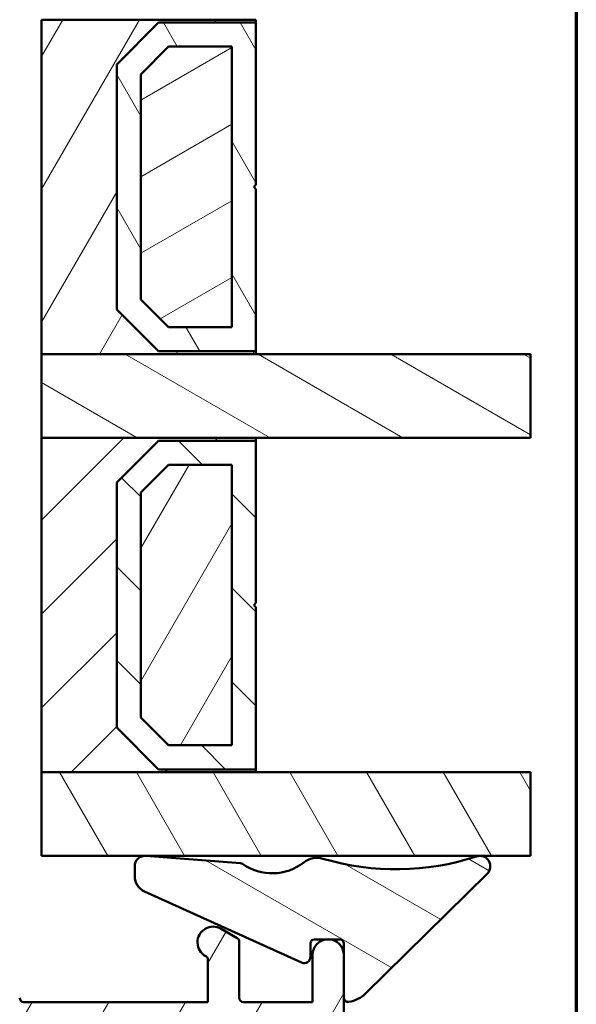
# Model space of a CAD drawing. Units: millimetres. Extents: x 13 to 821, y -287 to 287.
# Drawn here: x 173 to 200, y -262 to -215 of the extents above; entities that cross this region are included whole.
import ezdxf

# ---------------------------------------------------------------- set-up
doc = ezdxf.new("R2010")
doc.units = ezdxf.units.MM
for name, color, linetype, lineweight in [('Border (ISO)', 8, 'Continuous', 70), ('Break Line (ISO)', 7, 'Continuous', 50), ('Hatch (ISO)', 8, 'Continuous', 18), ('Visible (ISO)', 7, 'Continuous', 50)]:
    doc.layers.add(name, color=color, linetype=linetype, lineweight=lineweight)
pattern_1 = [(150.00024553567, (0, -297), (-1.587488216702059, -2.749637460072167), [])]
pattern_2 = [(59.99997778074501, (0, -297), (-2.749630041384224, 1.587501066304332), [])]
pattern_3 = [(120.00017538262, (0, -297), (-2.749625797658592, -1.587508416623469), [])]

# ---------------------------------------------------------------- blocks, each defined once
blk = doc.blocks.new('Borders LEIAB A4 Border')
at = {"layer": 'Border (ISO)'}
blk.add_line((200, 287), (200, 10), dxfattribs=at)

msp = doc.modelspace()

# ---------------------------------------------------------------- hatches: boundary and pattern name
at = {"layer": 'Hatch (ISO)'}
h = msp.add_hatch(dxfattribs=at)
h.set_pattern_fill('ANSI31', color=256, scale=25.4, angle=105.00024553567, style=0)
h.set_pattern_definition(pattern_1)
edge = h.paths.add_edge_path()
edge.add_line((168.2222121042738, -230.299346811197), (169.9282616244795, -218.1601737102368))
edge.add_line((169.9282616244795, -218.1601737102369), (169.9282616244795, -209.1601737102369))
edge.add_ellipse((170.9282616244795, -209.1601737102368), major_axis=(4.653944683624276e-16, 0.9999999999999942), ratio=1, start_angle=0, end_angle=90, ccw=False)
edge.add_line((170.9282616244795, -208.1601737102369), (178.9282616244795, -208.1601737102369))
edge.add_line((178.9282616244795, -208.1601737102369), (185.9282616244795, -208.1601737102369))
edge.add_ellipse((185.9282616244795, -207.1601737102369), major_axis=(0.9999999999999964, -4.76750868878491e-15), ratio=1, start_angle=269.9999999999997, end_angle=360)
edge.add_line((186.9282616244795, -207.1601737102369), (186.9282616244795, -165.6640315294653))
edge.add_ellipse((185.9282616244795, -165.6640315294653), major_axis=(4.6539446836243e-16, 0.9999999999999996), ratio=1, start_angle=270, end_angle=354.9999999999999)
edge.add_line((186.0154173672272, -164.6678368313736), (184.4270616244795, -164.5288737102369))
edge.add_ellipse((177.4282931392374, -164.6601737101659), major_axis=(-0.1312999999290688, 6.998768485242148), ratio=1, start_angle=269.9999999999999, end_angle=358.9254898019752)
edge.add_line((177.4282616244795, -157.6601737102369), (177.4282616244795, -156.6601737102369))
edge.add_ellipse((175.9282616244795, -156.6601737102368), major_axis=(4.86142804488798e-15, 1.499999999999997), ratio=1, start_angle=270.0000000000002, end_angle=360.0000000000002)
edge.add_line((175.9282616244795, -155.1601737102369), (119.9282616244796, -155.1601737102368))
edge.add_ellipse((119.9282616244795, -157.1601737102368), major_axis=(-2.000000000000002, 9.307889367248616e-16), ratio=1, start_angle=270, end_angle=360.0000000000001)
edge.add_line((117.9282616244795, -157.1601737102368), (117.9282616244795, -170.1601737102368))
edge.add_ellipse((118.9282616244795, -170.1601737102369), major_axis=(6.195943679388506e-15, -1.000000000000005), ratio=1, start_angle=269.9999999999996, end_angle=359.9999999999983)
edge.add_line((118.9282616244795, -171.1601737102369), (119.9282616244794, -171.1601737102368))
edge.add_line((119.9282616244794, -171.1601737102368), (120.0818269997645, -171.1601737102368))
edge.add_line((120.0818269997645, -171.1601737102368), (135.1282616244795, -171.160173710237))
edge.add_ellipse((135.1282616244795, -171.4601737102369), major_axis=(0.300000000000018, -1.790318673451125e-14), ratio=1, start_angle=6.821210263296962e-12, end_angle=90, ccw=False)
edge.add_line((135.4282616244795, -171.4601737102369), (144.4282616244793, -171.460173710237))
edge.add_line((144.4282616244793, -171.4601737102369), (144.9282616244795, -171.4601737102369))
edge.add_line((144.9282616244795, -171.4601737102369), (144.9282616244795, -175.4601737102369))
edge.add_line((144.9282616244795, -175.4601737102369), (138.4282616244795, -175.4601737102369))
edge.add_line((138.4282616244795, -175.4601737102369), (137.9282616244795, -175.9601737102368))
edge.add_line((137.9282616244795, -175.9601737102368), (137.9282616244795, -177.8101737102365))
edge.add_line((137.9282616244795, -177.8101737102365), (137.9282616244795, -179.910173710237))
edge.add_ellipse((138.9282616244795, -179.9101737102369), major_axis=(-4.906286566863054e-15, -0.9999999999999964), ratio=1, start_angle=270.0000000000003, end_angle=360.0000000000001)
edge.add_line((138.9282616244795, -180.9101737102369), (139.9282616244796, -180.9101737102369))
edge.add_line((139.9282616244795, -180.9101737102369), (139.9282616244795, -182.2601737102369))
edge.add_ellipse((140.4282616244795, -182.260173710237), major_axis=(-4.67358933268184e-15, -0.4999999999999982), ratio=1, start_angle=269.9999999999995, end_angle=360.0000000000001)
edge.add_line((140.4282616244795, -182.760173710237), (149.6152616244796, -182.760173710237))
edge.add_line((149.6152616244796, -182.760173710237), (149.4282616244795, -183.0251737102369))
edge.add_line((149.4282616244795, -183.0251737102369), (149.4282616244795, -187.7530669290504))
edge.add_ellipse((149.9282616244795, -187.7530669290504), major_axis=(4.208194864319408e-15, -0.5000000000000071), ratio=1, start_angle=270.0000000000015, end_angle=314.9999999999975)
edge.add_line((149.5747082338862, -188.1066203196436), (150.3454189120049, -188.8773309977623))
edge.add_ellipse((150.0625761995303, -189.1601737102369), major_axis=(0.2828427124746201, -0.2828427124746115), ratio=1, start_angle=0, end_angle=89.9999999999996, ccw=False)
edge.add_line((150.3454189120049, -189.4430164227116), (149.5747082338863, -190.2137271008301))
edge.add_ellipse((149.9282616244795, -190.5672804914234), major_axis=(-0.3535533905932909, -0.3535533905932551), ratio=1, start_angle=269.9999999999989, end_angle=315.0000000000029)
edge.add_line((149.4282616244795, -190.5672804914234), (149.4282616244795, -195.2951737102369))
edge.add_line((149.4282616244795, -195.2951737102369), (149.6152616244796, -195.5601737102369))
edge.add_line((149.6152616244796, -195.5601737102369), (140.4282616244795, -195.5601737102369))
edge.add_ellipse((140.4282616244795, -196.0601737102369), major_axis=(-0.4999999999999982, 2.326972341812143e-16), ratio=1, start_angle=270, end_angle=360.0000000000001)
edge.add_line((139.9282616244795, -196.0601737102369), (139.9282616244795, -197.410173710237))
edge.add_line((139.9282616244795, -197.4101737102369), (139.0195701255488, -197.410173710237))
edge.add_ellipse((139.0195701255487, -198.4101737102369), major_axis=(-0.9999999999999787, 1.822896286236493e-14), ratio=1, start_angle=270, end_angle=365.0000000000023)
edge.add_line((138.023375427457, -198.4973294529846), (140.7212769703308, -229.3344851957322))
edge.add_ellipse((142.7136663665144, -229.1601737102369), major_axis=(0.1743114854953278, -1.992389396183514), ratio=1, start_angle=269.9999999999998, end_angle=354.9999999999995)
edge.add_line((142.7136663665144, -231.1601737102369), (167.2319440355322, -231.1601737102369))
edge.add_ellipse((167.2319440355323, -230.1601737102369), major_axis=(0.9999999999999787, -1.822896286236493e-14), ratio=1, start_angle=270, end_angle=352.0000000000018)
h = msp.add_hatch(dxfattribs=at)
h.set_pattern_fill('ANSI31', color=256, scale=25.4, angle=14.999977780745, style=0)
h.set_pattern_definition(pattern_2)
h.paths.add_polyline_path([(174.4282616244794, -215.3701737102366), (174.4282616244793, -231.3701737102366), (184.6782616244794, -231.3701737102366), (184.6782616244794, -231.2301737102366), (180.0282616244795, -231.2301737102366), (178.0282616244795, -229.2301737102366), (178.0282616244795, -217.5101737102366), (180.0282616244795, -215.5101737102366), (184.6782616244795, -215.5101737102366), (184.6782616244795, -215.3701737102366)])
h = msp.add_hatch(dxfattribs=at)
h.set_pattern_fill('ANSI31', color=256, scale=25.4, angle=75.00017538262, style=0)
h.set_pattern_definition(pattern_3)
h.paths.add_polyline_path([(184.6782616244793, -215.5101737102366), (180.0282616244793, -215.5101737102365), (178.0282616244793, -217.5101737102365), (178.0282616244793, -229.2301737102365), (180.0282616244793, -231.2301737102365), (184.6782616244793, -231.2301737102365), (184.6782616244793, -223.4701737102365), (184.5782616244793, -223.3701737102365), (184.6782616244793, -223.2701737102365)])
h.paths.add_polyline_path([(180.5046072212648, -216.6601737103727), (183.5282616244939, -216.6601737103727), (183.5282616244939, -230.0801737101004), (180.5046072212647, -230.0801737101004), (179.1782616246155, -228.7538281134511), (179.1782616246155, -217.986519307022)], flags=0)
h = msp.add_hatch(dxfattribs=at)
h.set_pattern_fill('ANSI31', color=256, scale=25.4, angle=-14.999977780745, style=0)
h.set_pattern_definition([(30.000022219255, (0, -297), (-1.587501066304332, 2.749630041384224), [])])
h.paths.add_polyline_path([(183.5282616244791, -230.0801737102366), (183.5282616244791, -216.6601737102366), (180.5046072211773, -216.6601737102366), (179.1782616244791, -217.9865193069525), (179.1782616244791, -228.753828113612), (180.5046072212677, -230.0801737102366)])
h = msp.add_hatch(dxfattribs=at)
h.set_pattern_fill('ANSI31', color=256, scale=25.4, angle=105.00024553567, style=0)
h.set_pattern_definition(pattern_1)
h.paths.add_polyline_path([(197.8052505235399, -231.3701737102366), (197.8052505235399, -235.3701737102365), (184.6782616244795, -235.3701737102365), (174.4282616244795, -235.3701737102365), (174.4282616244795, -231.3701737102365), (184.6782616244795, -231.3701737102365)])
h = msp.add_hatch(dxfattribs=at)
h.set_pattern_fill('ANSI31', color=256, scale=25.4, style=0)
h.set_pattern_definition([(45, (0, -297), (-2.245064030267288, 2.245064030267288), [])])
h.paths.add_polyline_path([(174.4282616244794, -235.3701737102367), (174.4282616244793, -251.3701737102367), (184.6782616244794, -251.3701737102367), (184.6782616244794, -251.2301737102368), (180.0282616244794, -251.2301737102368), (178.0282616244795, -249.2301737102368), (178.0282616244795, -237.5101737102367), (180.0282616244795, -235.5101737102367), (184.6782616244795, -235.5101737102367), (184.6782616244795, -235.3701737102367)])
h = msp.add_hatch(dxfattribs=at)
h.set_pattern_fill('ANSI31', color=256, scale=25.4, angle=90.00021045915, style=0)
h.set_pattern_definition([(135.00021045915, (0, -297), (-2.245055783671479, -2.245072276832807), [])])
h.paths.add_polyline_path([(184.6782616244793, -235.5101737102366), (180.0282616244793, -235.5101737102366), (178.0282616244793, -237.5101737102366), (178.0282616244793, -249.2301737102366), (180.0282616244792, -251.2301737102366), (184.6782616244793, -251.2301737102366), (184.6782616244793, -243.4701737102367), (184.5782616244793, -243.3701737102366), (184.6782616244793, -243.2701737102366)])
h.paths.add_polyline_path([(180.5046072212648, -236.6601737103728), (183.5282616244939, -236.6601737103728), (183.5282616244939, -250.0801737101005), (180.5046072212647, -250.0801737101005), (179.1782616246155, -248.7538281134512), (179.1782616246155, -237.9865193070221)], flags=0)
h = msp.add_hatch(dxfattribs=at)
h.set_pattern_fill('ANSI31', color=256, scale=25.4, angle=14.999977780745, style=0)
h.set_pattern_definition(pattern_2)
h.paths.add_polyline_path([(183.5282616244791, -250.0801737102367), (183.5282616244791, -236.6601737102367), (180.5046072211772, -236.6601737102367), (179.1782616244791, -237.9865193069527), (179.1782616244791, -248.7538281136121), (180.5046072212677, -250.0801737102367)])
h = msp.add_hatch(dxfattribs=at)
h.set_pattern_fill('ANSI31', color=256, scale=25.4, angle=75.00017538262, style=0)
h.set_pattern_definition(pattern_3)
h.paths.add_polyline_path([(197.80525052354, -251.3701737102365), (197.80525052354, -255.3701737102365), (179.4734817816869, -255.3701737102364), (179.3133490974361, -255.3701737102364), (174.4282616244794, -255.3701737102365), (174.4282616244794, -251.3701737102364), (184.6782616244794, -251.3701737102365)])
h = msp.add_hatch(dxfattribs=at)
h.set_pattern_fill('ANSI31', color=256, scale=25.4, angle=105.00024553567, style=0)
h.set_pattern_definition(pattern_1)
edge = h.paths.add_edge_path()
edge.add_ellipse((179.38600707351, -255.8648663607912), major_axis=(-0.4984835051207259, 0.03891266018506283), ratio=1, start_angle=270.0000000000001, end_angle=282.8191516709016)
edge.add_ellipse((179.38600707351, -255.8648663607912), major_axis=(-0.4946926505547447, -0.07265797607391908), ratio=1, start_angle=270.0000000000001, end_angle=351.6444242987337)
edge.add_line((178.88600707351, -255.8648663607911), (178.8860070735099, -256.3471966524398))
edge.add_ellipse((179.6860070735098, -256.3471966524398), major_axis=(-8.238004236596069e-14, -0.7999999999998764), ratio=1, start_angle=270.0000000000002, end_angle=335.6589100633216)
edge.add_line((179.3562727776256, -257.0760829907105), (186.8623567125533, -260.4716923898444))
edge.add_ellipse((186.9860070735098, -260.1983600129929), major_axis=(0.2733323768515704, -0.1236503609565181), ratio=1, start_angle=270.0000000000019, end_angle=384.341089936664)
edge.add_line((187.2860070735098, -260.1983600129929), (187.2860070735099, -259.5633437436105))
edge.add_ellipse((187.4860070735099, -259.5633437436105), major_axis=(-2.187102010042202e-14, 0.1999999999999957), ratio=1, start_angle=0, end_angle=89.9999999999988, ccw=False)
edge.add_line((187.4860070735099, -259.3633437436105), (188.0693405703232, -259.3633437436105))
edge.add_line((188.0693405703232, -259.3633437436105), (188.2071085049291, -259.3633437436105))
edge.add_line((188.2071085049291, -259.3633437436105), (188.6882616244793, -259.3633437436105))
edge.add_ellipse((188.6882616244794, -259.5633437436105), major_axis=(0.199999999999978, -3.334403920810788e-16), ratio=1, start_angle=0, end_angle=90.00000000000011, ccw=False)
edge.add_line((188.8882616244794, -259.5633437436105), (188.8882616244793, -262.1546969681029))
edge.add_ellipse((189.0882616244792, -262.1546969681029), major_axis=(-2.184401149419346e-14, -0.1999999999999602), ratio=1, start_angle=270.0000000000012, end_angle=368.8498830984743)
edge.add_ellipse((188.8882616244792, -260.8701737102363), major_axis=(1.482142220615331, 0.2307692307693163), ratio=1, start_angle=270.0000000000001, end_angle=305.7229119125123)
edge.add_line((189.9409839625519, -261.9387127497306), (195.7391690705035, -256.2263533900679))
edge.add_ellipse((195.3882616244795, -255.8701737102365), major_axis=(0.356179679831465, 0.3509074460241018), ratio=1, start_angle=270.0000000000031, end_angle=423.6951027191214)
edge.add_ellipse((191.3864070089374, -243.7469022313278), major_axis=(-11.64847085113947, -3.845124389133598), ratio=1, start_angle=55.15093059816991, end_angle=89.99999999999977, ccw=False)
edge.add_ellipse((187.6004441671714, -256.461922249146), major_axis=(-0.9584164045793695, 0.2853734315472084), ratio=1, start_angle=269.9999999999989, end_angle=324.827591238941)
edge.add_ellipse((185.4571174571259, -253.7427757984885), major_axis=(-1.933790833917679, -1.524281836667851), ratio=1, start_angle=16.54556482921481, end_angle=89.99999999999937, ccw=False)
edge.add_ellipse((183.9221702492421, -255.9180560369374), major_axis=(-0.163412849644383, 0.1153093256035834), ratio=1, start_angle=269.9999999999968, end_angle=300.7444396339488)
edge.add_line((183.9377353133165, -255.718662634889), (179.4734817816881, -255.3701737102364))
edge.add_line((179.4734817816881, -255.3701737102364), (179.424919733695, -255.3663828556705))
h = msp.add_hatch(dxfattribs=at)
h.set_pattern_fill('ANSI31', color=256, scale=25.4, angle=14.999977780745, style=0)
h.set_pattern_definition(pattern_2)
edge = h.paths.add_edge_path()
edge.add_line((158.1882245376262, -262.3601737102353), (157.8882245376262, -262.0601737102353))
edge.add_line((157.8882245376262, -262.0601737102353), (157.5882245376262, -262.3601737102353))
edge.add_line((157.5882245376262, -262.3601737102353), (154.4710672501008, -262.3601737102353))
edge.add_ellipse((154.4710672501008, -262.1601737102353), major_axis=(-0.1999999999999932, -5.080959486556812e-15), ratio=1, start_angle=44.99999999999312, end_angle=90.00000000000108, ccw=False)
edge.add_line((154.3296458938635, -262.3015950664726), (153.9468031813889, -261.918752353998))
edge.add_ellipse((153.8053818251516, -262.0601737102353), major_axis=(-0.1414213562373239, 0.1414213562373141), ratio=1, start_angle=269.9999999999962, end_angle=314.999999999998)
edge.add_line((153.8053818251516, -261.8601737102353), (153.6882245376263, -261.8601737102353))
edge.add_line((153.6882245376263, -261.8601737102354), (152.7882245376263, -261.8601737102354))
edge.add_line((152.7882245376263, -261.8601737102354), (152.0882245376262, -261.8601737102354))
edge.add_ellipse((152.0882245376262, -261.6601737102353), major_axis=(-0.1999999999999946, -9.521851585057439e-15), ratio=1, start_angle=0, end_angle=90.00000000000227, ccw=False)
edge.add_line((151.8882245376262, -261.6601737102353), (151.8882245376262, -261.0601737102353))
edge.add_ellipse((151.6882245376262, -261.0601737102353), major_axis=(3.800824710444436e-15, 0.1999999999999957), ratio=1, start_angle=269.9999999999985, end_angle=360.0000000000036)
edge.add_line((151.6882245376262, -260.8601737102354), (150.8882245376262, -260.8601737102354))
edge.add_line((150.8882245376262, -260.8601737102354), (148.247836334424, -262.4697855070332))
edge.add_ellipse((148.6382245376262, -263.1101737102354), major_axis=(-0.6403882032022137, -0.3903882032022055), ratio=1, start_angle=269.9999999999998, end_angle=352.8829093263449)
edge.add_ellipse((148.6382245376262, -263.1101737102354), major_axis=(0.3080377920167688, -0.6838221396601787), ratio=1, start_angle=270.0000000000001, end_angle=335.7501128990224)
edge.add_line((148.6382245376262, -263.8601737102354), (149.2207271930525, -263.8601737102354))
edge.add_line((149.2207271930524, -263.8601737102354), (188.6882245376262, -263.8601737102352))
edge.add_ellipse((188.6882245376262, -263.6601737102352), major_axis=(0.2000000000000002, 7.094563270952764e-16), ratio=1, start_angle=269.9999999999998, end_angle=359.9999999999998)
edge.add_line((188.8882245376262, -263.6601737102352), (188.8882245376262, -260.1101737102352))
edge.add_ellipse((188.1382245376262, -260.1101737102352), major_axis=(-5.175810266773655e-15, 0.75), ratio=1, start_angle=270.0000000000003, end_angle=354.730225831237)
edge.add_ellipse((188.1382245376262, -260.1101737102352), major_axis=(-0.7468299666246799, 0.06888396730293715), ratio=1, start_angle=269.9999999999992, end_angle=280.5395483375242)
edge.add_ellipse((188.1382245376262, -260.1101737102352), major_axis=(-0.7468299666246706, -0.06888396730294305), ratio=1, start_angle=270.0000000000004, end_angle=354.7302258312378)
edge.add_line((187.3882245376262, -260.1101737102352), (187.3882245376262, -262.3601737102352))
edge.add_line((187.3882245376262, -262.3601737102352), (184.0882245376262, -262.3601737102352))
edge.add_ellipse((184.0882245376262, -262.1601737102352), major_axis=(-0.1999999999999999, -1.195178900368782e-15), ratio=1, start_angle=0, end_angle=89.99999999999972, ccw=False)
edge.add_line((183.8882245376262, -262.1601737102352), (183.8882245376262, -259.4756437640731))
edge.add_ellipse((183.6882245376262, -259.4756437640731), major_axis=(-1.195178900368792e-15, 0.200000000000003), ratio=1, start_angle=269.9999999999996, end_angle=330.0000000000002)
edge.add_line((183.7882245376262, -259.3024386833163), (183.0132245376262, -258.8549922246943))
edge.add_ellipse((182.6382245376262, -259.5045112775326), major_axis=(-0.6495190528383318, 0.3749999999999961), ratio=1, start_angle=270.0000000000001, end_angle=451.7262863686344)
edge.add_ellipse((182.1882245376262, -260.3411713040667), major_axis=(0.09473684210526467, 0.176138952954544), ratio=0.9999999999999998, start_angle=298.2737136313652, end_angle=360.00000000000284, ccw=False)
edge.add_line((182.3882245376262, -260.3411713040667), (182.3882245376262, -262.3601737102352))
edge.add_line((182.3882245376262, -262.3601737102352), (173.5882245376262, -262.3601737102353))
edge.add_ellipse((173.5882245376262, -262.1601737102353), major_axis=(-0.1999999999999993, -6.40067388056202e-16), ratio=1, start_angle=0, end_angle=90.00000000000227, ccw=False)
edge.add_line((173.3882245376262, -262.1601737102353), (173.3882245376262, -259.8601737102352))
edge.add_ellipse((172.3882245376262, -259.8601737102352), major_axis=(-6.531006014156498e-15, 1.000000000000003), ratio=1, start_angle=270.0000000000006, end_angle=359.9999999999997)
edge.add_line((172.3882245376262, -258.8601737102352), (168.6382245376262, -258.8601737102352))
edge.add_ellipse((168.6382245376262, -259.6101737102353), major_axis=(-0.7499999999999996, 2.040639393289864e-15), ratio=1, start_angle=270.0000000000002, end_angle=450.0000000000001)
edge.add_line((168.6382245376262, -260.3601737102353), (169.7882245376263, -260.3601737102353))
edge.add_line((169.7882245376263, -260.3601737102352), (171.6882245376262, -260.3601737102352))
edge.add_ellipse((171.6882245376262, -260.5601737102353), major_axis=(0.1999999999999996, 6.400673880562022e-16), ratio=1, start_angle=0, end_angle=89.99999999999733, ccw=False)
edge.add_line((171.8882245376262, -260.5601737102353), (171.8882245376262, -262.1601737102353))
edge.add_ellipse((171.6882245376262, -262.1601737102353), major_axis=(1.750290412681361e-15, -0.2000000000000002), ratio=1, start_angle=0, end_angle=89.99999999999949, ccw=False)
edge.add_line((171.6882245376262, -262.3601737102352), (158.1882245376262, -262.3601737102353))

# ---------------------------------------------------------------- linework, layer by layer
at = {"layer": 'Break Line (ISO)'}
for p, q in [((197.8052505235398, -231.3701737102366), (197.8052505235398, -235.3701737102365)), ((197.80525052354, -251.3701737102365), (197.80525052354, -255.3701737102365))]:
    msp.add_line(p, q, dxfattribs=at)
at = {"layer": 'Visible (ISO)'}
for p, q in [((174.4282616244793, -215.3701737102366), (174.4282616244793, -231.3701737102366)), ((184.6782616244794, -215.3701737102366), (174.4282616244793, -215.3701737102366)), ((178.0282616244795, -217.5101737102366), (180.0282616244794, -215.5101737102366)), ((180.0282616244793, -215.5101737102365), (178.0282616244793, -217.5101737102365)), ((180.0282616244794, -215.5101737102366), (184.6782616244794, -215.5101737102366)), ((184.6782616244793, -215.5101737102366), (180.0282616244793, -215.5101737102365)), ((184.6782616244794, -215.5101737102366), (184.6782616244794, -215.3701737102366)), ((184.6782616244793, -223.2701737102365), (184.6782616244793, -215.5101737102366)), ((179.1782616246155, -217.986519307022), (180.5046072212648, -216.6601737103727)), ((180.5046072211773, -216.6601737102366), (179.1782616244791, -217.9865193069525)), ((180.5046072212648, -216.6601737103727), (183.5282616244939, -216.6601737103727)), ((183.5282616244791, -216.6601737102366), (180.5046072211773, -216.6601737102366)), ((183.5282616244939, -216.6601737103727), (183.5282616244939, -230.0801737101004)), ((183.5282616244791, -230.0801737102366), (183.5282616244791, -216.6601737102366)), ((178.0282616244795, -229.2301737102366), (178.0282616244795, -217.5101737102366)), ((178.0282616244793, -217.5101737102365), (178.0282616244793, -229.2301737102365)), ((179.1782616246155, -228.7538281134511), (179.1782616246155, -217.986519307022)), ((179.1782616244792, -217.9865193069525), (179.1782616244791, -228.7538281136119)), ((184.5782616244793, -223.3701737102365), (184.6782616244793, -223.2701737102365)), ((184.6782616244793, -223.4701737102365), (184.5782616244793, -223.3701737102365)), ((184.6782616244793, -231.2301737102365), (184.6782616244793, -223.4701737102365)), ((180.5046072212648, -230.0801737101004), (179.1782616246155, -228.7538281134511)), ((179.1782616244791, -228.7538281136119), (180.5046072212677, -230.0801737102366)), ((180.0282616244795, -231.2301737102366), (178.0282616244795, -229.2301737102366)), ((178.0282616244793, -229.2301737102365), (180.0282616244793, -231.2301737102365)), ((183.5282616244939, -230.0801737101004), (180.5046072212648, -230.0801737101004)), ((180.5046072212677, -230.0801737102366), (183.5282616244791, -230.0801737102366)), ((184.6782616244794, -231.2301737102366), (180.0282616244795, -231.2301737102366)), ((180.0282616244793, -231.2301737102365), (184.6782616244793, -231.2301737102365)), ((184.6782616244794, -231.3701737102366), (184.6782616244794, -231.2301737102366)), ((174.4282616244793, -231.3701737102366), (184.6782616244794, -231.3701737102366)), ((197.8052505235398, -231.3701737102366), (174.4282616244794, -231.3701737102365)), ((174.4282616244794, -231.3701737102365), (174.4282616244794, -235.3701737102365)), ((174.4282616244794, -235.3701737102365), (197.8052505235398, -235.3701737102365)), ((174.4282616244794, -235.3701737102367), (174.4282616244794, -251.3701737102367)), ((184.6782616244795, -235.3701737102367), (174.4282616244794, -235.3701737102367)), ((184.6782616244795, -235.5101737102368), (184.6782616244795, -235.3701737102367)), ((178.0282616244796, -237.5101737102367), (180.0282616244795, -235.5101737102367)), ((180.0282616244793, -235.5101737102366), (178.0282616244793, -237.5101737102366)), ((180.0282616244795, -235.5101737102367), (184.6782616244795, -235.5101737102368)), ((184.6782616244793, -235.5101737102366), (180.0282616244793, -235.5101737102366)), ((184.6782616244792, -243.2701737102366), (184.6782616244793, -235.5101737102366)), ((179.1782616246155, -237.9865193070221), (180.5046072212648, -236.6601737103728)), ((180.5046072211772, -236.6601737102367), (179.1782616244791, -237.9865193069527)), ((180.5046072212648, -236.6601737103728), (183.5282616244939, -236.6601737103728)), ((183.5282616244791, -236.6601737102367), (180.5046072211772, -236.6601737102367)), ((183.5282616244939, -236.6601737103728), (183.5282616244939, -250.0801737101005)), ((183.5282616244791, -250.0801737102367), (183.5282616244791, -236.6601737102367)), ((178.0282616244795, -249.2301737102368), (178.0282616244796, -237.5101737102367)), ((178.0282616244793, -237.5101737102366), (178.0282616244793, -249.2301737102366)), ((179.1782616246154, -248.7538281134512), (179.1782616246155, -237.9865193070221)), ((179.1782616244791, -237.9865193069527), (179.1782616244791, -248.7538281136121)), ((184.5782616244793, -243.3701737102366), (184.6782616244792, -243.2701737102366)), ((184.6782616244792, -243.4701737102367), (184.5782616244793, -243.3701737102366)), ((184.6782616244793, -251.2301737102366), (184.6782616244793, -243.4701737102367)), ((180.5046072212647, -250.0801737101005), (179.1782616246155, -248.7538281134512)), ((179.1782616244791, -248.7538281136121), (180.5046072212677, -250.0801737102367)), ((180.0282616244795, -251.2301737102368), (178.0282616244795, -249.2301737102368)), ((178.0282616244793, -249.2301737102366), (180.0282616244793, -251.2301737102366)), ((183.5282616244939, -250.0801737101005), (180.5046072212647, -250.0801737101005)), ((180.5046072212677, -250.0801737102367), (183.5282616244791, -250.0801737102367)), ((174.4282616244794, -251.3701737102367), (184.6782616244794, -251.3701737102367)), ((197.80525052354, -251.3701737102365), (174.4282616244794, -251.3701737102364)), ((174.4282616244794, -251.3701737102364), (174.4282616244794, -255.3701737102364)), ((184.6782616244794, -251.2301737102368), (180.0282616244795, -251.2301737102368)), ((180.0282616244793, -251.2301737102366), (184.6782616244793, -251.2301737102366)), ((184.6782616244794, -251.3701737102367), (184.6782616244794, -251.2301737102368)), ((174.4282616244794, -255.3701737102364), (197.80525052354, -255.3701737102365)), ((183.9377353133165, -255.718662634889), (179.424919733695, -255.3663828556705)), ((178.8860070735099, -255.8648663607911), (178.8860070735099, -256.3471966524398)), ((189.9409839625519, -261.9387127497307), (195.7391690705035, -256.2263533900679)), ((179.3562727776256, -257.0760829907105), (186.8623567125533, -260.4716923898444)), ((183.7882245376262, -259.3024386833163), (183.0132245376262, -258.8549922246943)), ((183.8882245376262, -262.1601737102353), (183.8882245376262, -259.4756437640731)), ((187.4860070735099, -259.3633437436105), (188.6882616244793, -259.3633437436105)), ((187.2860070735099, -260.1983600129929), (187.2860070735099, -259.5633437436105)), ((188.8882616244793, -259.5633437436105), (188.8882616244793, -262.1546969681029)), ((182.3882245376262, -260.3411713040667), (182.3882245376262, -262.3601737102352)), ((187.3882245376262, -260.1101737102352), (187.3882245376262, -262.3601737102352)), ((188.8882245376262, -263.6601737102352), (188.8882245376262, -260.1101737102352)), ((182.3882245376262, -262.3601737102352), (173.5882245376263, -262.3601737102352)), ((187.3882245376262, -262.3601737102352), (184.0882245376263, -262.3601737102352))]:
    msp.add_line(p, q, dxfattribs=at)
for centre, radius, start, end in [((179.38600707351, -255.8648663607911), 0.4999999999999851, 85.53642403034932, 180), ((183.9221702492422, -255.9180560369374), 0.2000000000001273, 54.79198439633272, 85.53642403028073), ((185.4571174571259, -253.7427757984885), 2.462312349589211, 234.7919843963761, 308.2464195671609), ((187.6004441671715, -256.461922249146), 0.9999999999999418, 73.41882832821985, 128.2464195671591), ((191.3864070089375, -243.7469022313278), 12.26669697749789, 253.4188283282181, 288.2678977300486), ((195.3882616244795, -255.8701737102365), 0.5000000000000028, 314.572795010934, 108.2678977300537), ((179.6860070735098, -256.3471966524398), 0.7999999999998764, 180, 245.6589100633153), ((182.6382245376262, -259.5045112775326), 0.7500000000000001, 59.99999999999815, 241.7262863686342), ((183.6882245376262, -259.4756437640732), 0.2000000000000035, 0, 59.99999999999633), ((187.4860070735099, -259.5633437436105), 0.1999999999999957, 90, 180), ((188.1382245376262, -260.1101737102352), 0.7500000000000002, 0, 180), ((188.6882616244794, -259.5633437436105), 0.199999999999978, 0, 90), ((182.1882245376262, -260.3411713040667), 0.2000000000000012, 0, 61.72628636863595), ((186.9860070735098, -260.1983600129929), 0.3000000000000101, 245.6589100633331, 0), ((173.5882245376263, -262.1601737102353), 0.1999999999999993, 180, 270), ((184.0882245376263, -262.1601737102353), 0.1999999999999999, 180, 270), ((189.0882616244793, -262.1546969681029), 0.1999999999999602, 180, 278.8498830984574), ((188.8882616244793, -260.8701737102363), 1.500000000000137, 278.8498830984311, 314.5727950109431)]:
    msp.add_arc(centre, radius, start, end, dxfattribs=at)

# ---------------------------------------------------------------- block references
msp.add_blockref('Borders LEIAB A4 Border', (0, -297))

doc.saveas('drawing.dxf')
